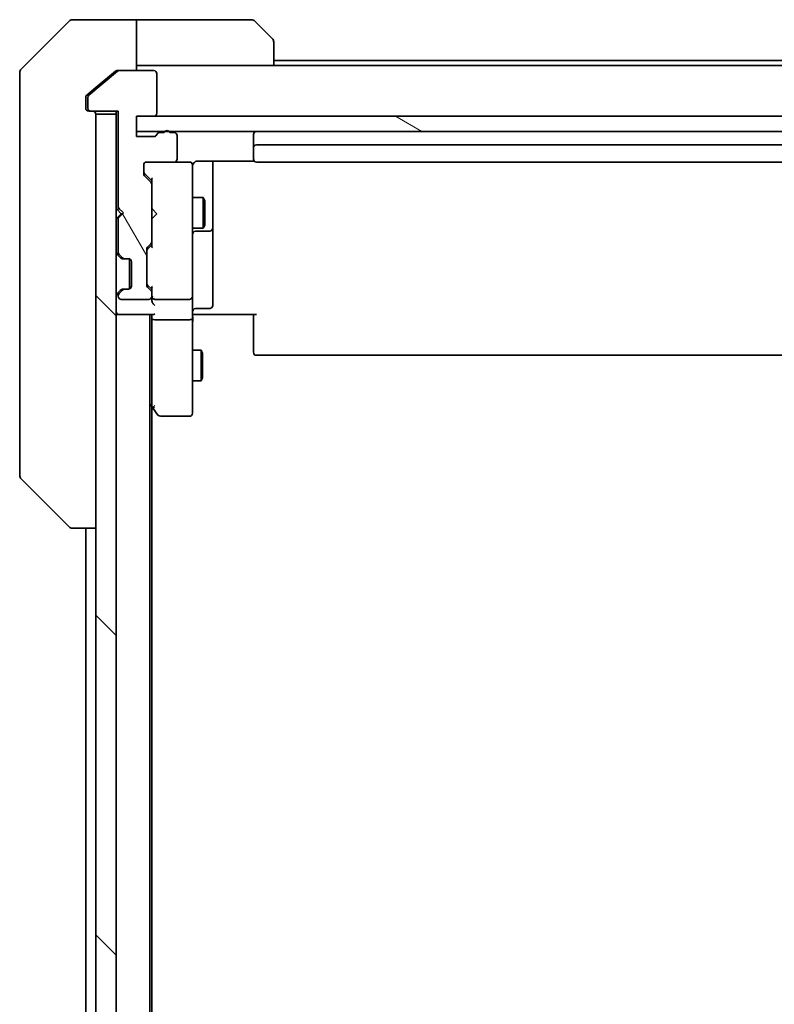
# Model space of a CAD drawing. Units: millimetres. Extents: x 65 to 10096, y 36 to 2003.
# Drawn here: x 3458 to 3532, y 1704 to 1801 of the extents above; entities that cross this region are included whole.
import ezdxf

# ---------------------------------------------------------------- set-up
doc = ezdxf.new("R2010")
doc.units = ezdxf.units.MM
doc.header["$LTSCALE"] = 4.5
doc.layers.add('Hatch (ISO)', color=1, linetype='Continuous', lineweight=18)
doc.layers.add('Visible (ISO)', color=7, linetype='Continuous', lineweight=35)

msp = doc.modelspace()

# ---------------------------------------------------------------- hatches: boundary and pattern name
at = {"layer": 'Hatch (ISO)'}
h = msp.add_hatch(dxfattribs=at)
h.set_pattern_fill('ANSI31', color=256, scale=177.8, angle=75.000175, style=0)
h.set_pattern_definition([(120.0002, (1733.25, -15.055), (-19.24738, -11.11256), [])])
edge = h.paths.add_edge_path()
edge.add_ellipse((3464.5636, 1791.843), major_axis=(0, -0.3), ratio=1, start_angle=270, end_angle=360)
edge.add_line((3464.5636, 1791.543), (3467.2636, 1791.543))
edge.add_line((3467.2636, 1791.543), (3467.2636, 1782.043))
edge.add_line((3467.2636, 1782.043), (3467.7636, 1781.543))
edge.add_line((3467.7636, 1781.543), (3467.2636, 1781.043))
edge.add_line((3467.2636, 1781.043), (3467.2636, 1777.6673))
edge.add_ellipse((3467.5636, 1777.6673), major_axis=(0, -0.3), ratio=1, start_angle=270, end_angle=315)
edge.add_line((3467.3515, 1777.4551), (3467.6757, 1777.1309))
edge.add_ellipse((3467.8879, 1777.343), major_axis=(0.2121, -0.2121), ratio=1, start_angle=270, end_angle=315)
edge.add_line((3467.8879, 1777.043), (3468.2636, 1777.043))
edge.add_ellipse((3468.2636, 1776.743), major_axis=(0.3, 0), ratio=1, start_angle=0, end_angle=90, ccw=False)
edge.add_line((3468.5636, 1776.743), (3468.5636, 1774.343))
edge.add_ellipse((3468.2636, 1774.343), major_axis=(0, -0.3), ratio=1, start_angle=0, end_angle=90, ccw=False)
edge.add_line((3468.2636, 1774.043), (3467.8879, 1774.043))
edge.add_ellipse((3467.8879, 1773.743), major_axis=(-0.3, 0), ratio=1, start_angle=270, end_angle=315)
edge.add_line((3467.6757, 1773.9551), (3467.3515, 1773.6309))
edge.add_ellipse((3467.5636, 1773.4188), major_axis=(-0.2121, -0.2121), ratio=1, start_angle=270, end_angle=315)
edge.add_line((3467.2636, 1773.4188), (3467.2636, 1773.343))
edge.add_ellipse((3467.5636, 1773.343), major_axis=(0, -0.3), ratio=1, start_angle=270, end_angle=360)
edge.add_line((3467.5636, 1773.043), (3470.2636, 1773.043))
edge.add_ellipse((3470.2636, 1773.343), major_axis=(0.3, 0), ratio=1, start_angle=270, end_angle=360)
edge.add_line((3470.5636, 1773.343), (3470.5636, 1773.7188))
edge.add_ellipse((3470.2636, 1773.7188), major_axis=(0, 0.3), ratio=1, start_angle=270, end_angle=315)
edge.add_line((3470.4757, 1773.9309), (3470.1515, 1774.2551))
edge.add_ellipse((3470.3636, 1774.4673), major_axis=(-0.2121, 0.2121), ratio=1, start_angle=45, end_angle=90, ccw=False)
edge.add_line((3470.0636, 1774.4673), (3470.0636, 1777.9688))
edge.add_ellipse((3470.3636, 1777.9688), major_axis=(0, 0.3), ratio=1, start_angle=45, end_angle=90, ccw=False)
edge.add_line((3470.1515, 1778.1809), (3470.4757, 1778.5051))
edge.add_ellipse((3470.2636, 1778.7173), major_axis=(0.2121, 0.2121), ratio=1, start_angle=270, end_angle=315)
edge.add_line((3470.5636, 1778.7173), (3470.5636, 1784.3688))
edge.add_ellipse((3470.2636, 1784.3688), major_axis=(0, 0.3), ratio=1, start_angle=270, end_angle=315)
edge.add_line((3470.4757, 1784.5809), (3469.8515, 1785.2051))
edge.add_ellipse((3470.0636, 1785.4173), major_axis=(-0.2121, 0.2121), ratio=1, start_angle=45, end_angle=90, ccw=False)
edge.add_line((3469.7636, 1785.4173), (3469.7636, 1786.243))
edge.add_ellipse((3470.0636, 1786.243), major_axis=(0, 0.3), ratio=1, start_angle=0, end_angle=90, ccw=False)
edge.add_line((3470.0636, 1786.543), (3472.7636, 1786.543))
edge.add_ellipse((3472.7636, 1786.843), major_axis=(0.3, 0), ratio=1, start_angle=270, end_angle=360)
edge.add_line((3473.0636, 1786.843), (3473.0636, 1789.143))
edge.add_ellipse((3472.7636, 1789.143), major_axis=(0, 0.3), ratio=1, start_angle=270, end_angle=360)
edge.add_line((3472.7636, 1789.443), (3472.3465, 1789.443))
edge.add_ellipse((3472.0636, 1789.343), major_axis=(-0.1, 0.2828), ratio=1, start_angle=270, end_angle=411.057559)
edge.add_line((3471.7808, 1789.443), (3471.3293, 1789.443))
edge.add_ellipse((3471.3293, 1789.143), major_axis=(-0.3, 0), ratio=1, start_angle=270, end_angle=340.528779)
edge.add_ellipse((3470.7636, 1789.343), major_axis=(-0.1, -0.2828), ratio=1, start_angle=19.471221, end_angle=90, ccw=False)
edge.add_line((3470.7636, 1789.043), (3469.0636, 1789.043))
edge.add_line((3469.0636, 1789.043), (3469.0636, 1791.043))
edge.add_line((3469.0636, 1791.043), (3470.7636, 1791.043))
edge.add_ellipse((3470.7636, 1791.343), major_axis=(0.3, 0), ratio=1, start_angle=270, end_angle=360)
edge.add_line((3471.0636, 1791.343), (3471.0636, 1795.243))
edge.add_ellipse((3470.7636, 1795.243), major_axis=(0, 0.3), ratio=1, start_angle=270, end_angle=360)
edge.add_line((3470.7636, 1795.543), (3467.3722, 1795.543))
edge.add_ellipse((3467.3722, 1795.243), major_axis=(-0.3, 0), ratio=1, start_angle=270, end_angle=309.805571)
edge.add_line((3467.1802, 1795.4735), (3464.3716, 1793.133))
edge.add_ellipse((3464.5636, 1792.9025), major_axis=(-0.2305, -0.1921), ratio=1, start_angle=270, end_angle=320.194429)
edge.add_line((3464.2636, 1792.9025), (3464.2636, 1791.843))
h = msp.add_hatch(dxfattribs=at)
h.set_pattern_fill('ANSI31', color=256, scale=177.8, angle=90.00021, style=0)
h.set_pattern_definition([(135.0002, (1733.25, -15.055), (-15.7154, -15.7155), [])])
h.paths.add_polyline_path([(3465.0636, 1501.843), (3467.0636, 1501.843), (3467.0636, 1791.243), (3465.0636, 1791.243)])
h = msp.add_hatch(dxfattribs=at)
h.set_pattern_fill('ANSI31', color=256, scale=177.8, angle=105.000246, style=0)
h.set_pattern_definition([(150.0002, (1733.25, -15.055), (-11.11242, -19.24746), [])])
h.paths.add_polyline_path([(3607.0636, 1789.543), (3607.0636, 1791.043), (3469.0636, 1791.043), (3469.0636, 1789.543)])

# ---------------------------------------------------------------- linework, layer by layer
at = {"layer": 'Visible (ISO)'}
for p, q in [((3462.4172, 1800.3966), (3457.7101, 1795.6895)), ((3465.0636, 1800.543), (3462.7707, 1800.543)), ((3469.0636, 1800.543), (3465.0636, 1800.543)), ((3469.0636, 1800.543), (3469.0636, 1795.543)), ((3470.0636, 1800.543), (3469.0636, 1800.543)), ((3470.0636, 1800.543), (3480.3565, 1800.543)), ((3480.7101, 1800.3966), (3482.4172, 1798.6895)), ((3482.5636, 1798.3359), (3482.5636, 1796.043)), ((3469.0636, 1796.043), (3470.0636, 1796.043)), ((3482.5636, 1796.043), (3470.0636, 1796.043)), ((3593.5636, 1796.543), (3482.5636, 1796.543)), ((3593.5636, 1796.043), (3482.5636, 1796.043)), ((3457.5636, 1792.543), (3457.5636, 1795.3359)), ((3467.1802, 1795.4735), (3464.3716, 1793.133)), ((3466.9802, 1795.4735), (3465.0636, 1793.8763)), ((3467.1722, 1795.543), (3467.3722, 1795.543)), ((3470.7636, 1795.543), (3467.3722, 1795.543)), ((3471.0636, 1791.343), (3471.0636, 1795.243)), ((3465.0636, 1793.8763), (3464.1716, 1793.133)), ((3457.5636, 1792.543), (3457.5636, 1791.2059)), ((3464.0636, 1792.9025), (3464.0636, 1792.543)), ((3464.0636, 1791.843), (3464.0636, 1792.543)), ((3464.2636, 1792.9025), (3464.2636, 1791.843)), ((3457.5636, 1791.2059), (3457.5636, 1789.7378)), ((3464.5636, 1791.543), (3464.3636, 1791.543)), ((3464.5636, 1791.543), (3467.2636, 1791.543)), ((3467.0636, 1791.243), (3465.0636, 1791.243)), ((3465.0636, 1791.243), (3465.0636, 1501.843)), ((3467.0636, 1791.543), (3467.0636, 1791.243)), ((3467.0636, 1501.843), (3467.0636, 1791.243)), ((3467.2636, 1791.543), (3467.2636, 1782.043)), ((3469.0636, 1789.043), (3469.0636, 1791.043)), ((3469.0636, 1791.043), (3470.7636, 1791.043)), ((3607.0636, 1791.043), (3469.0636, 1791.043)), ((3469.0636, 1791.043), (3469.0636, 1789.543)), ((3457.5636, 1789.7378), (3457.5636, 1756.7258)), ((3469.0636, 1789.543), (3607.0636, 1789.543)), ((3471.7808, 1789.443), (3471.3293, 1789.443)), ((3472.7636, 1789.443), (3472.3465, 1789.443)), ((3480.5636, 1789.243), (3480.5636, 1787.943)), ((3470.7636, 1789.043), (3469.0636, 1789.043)), ((3473.0636, 1786.843), (3473.0636, 1789.143)), ((3595.2636, 1788.243), (3480.8636, 1788.243)), ((3480.5636, 1787.943), (3480.5636, 1787.7501)), ((3480.5636, 1787.6087), (3480.5636, 1787.7501)), ((3480.5636, 1787.6087), (3480.5636, 1786.9016)), ((3470.0636, 1786.543), (3472.7636, 1786.543)), ((3474.2636, 1786.543), (3472.7636, 1786.543)), ((3474.2869, 1786.543), (3474.2636, 1786.543)), ((3475.0636, 1786.6328), (3480.6495, 1786.6328)), ((3476.5636, 1780.2201), (3476.5636, 1786.6328)), ((3480.5636, 1786.843), (3480.5636, 1786.9016)), ((3480.8636, 1786.543), (3595.2636, 1786.543)), ((3469.7636, 1785.4173), (3469.7636, 1786.243)), ((3469.8515, 1785.4051), (3470.5636, 1784.693)), ((3474.5636, 1785.3576), (3474.5636, 1786.243)), ((3474.5636, 1774.1612), (3474.5636, 1785.3576)), ((3470.4757, 1784.5809), (3469.8515, 1785.2051)), ((3470.5636, 1784.8691), (3470.5636, 1784.3688)), ((3470.5636, 1778.7173), (3470.5636, 1784.3688)), ((3474.5636, 1783.043), (3475.6136, 1783.043)), ((3475.6136, 1780.043), (3475.6136, 1783.043)), ((3475.767, 1782.7363), (3475.6136, 1783.043)), ((3475.767, 1782.7363), (3475.767, 1780.3497)), ((3467.0636, 1781.9571), (3467.1515, 1781.8692)), ((3467.1515, 1781.8692), (3467.5636, 1781.4571)), ((3467.1515, 1781.0449), (3467.5636, 1781.4571)), ((3467.2636, 1782.043), (3467.7636, 1781.543)), ((3467.7636, 1781.543), (3467.2636, 1781.043)), ((3467.5636, 1781.4571), (3467.6777, 1781.4571)), ((3470.5636, 1781.9571), (3470.6236, 1781.8971)), ((3471.0636, 1781.4571), (3470.6236, 1781.8971)), ((3471.0636, 1781.4571), (3470.6236, 1781.0171)), ((3467.1515, 1781.0449), (3467.0636, 1780.9571)), ((3467.2636, 1781.043), (3467.2636, 1777.6673)), ((3470.6236, 1781.0171), (3470.5636, 1780.9571)), ((3474.5636, 1780.043), (3475.6136, 1780.043)), ((3474.8636, 1779.7485), (3476.2636, 1779.7485)), ((3475.767, 1780.3497), (3475.6136, 1780.043)), ((3476.5636, 1780.0485), (3476.5636, 1780.2201)), ((3476.5636, 1776.374), (3476.5636, 1780.0485)), ((3470.5636, 1778.7173), (3470.5636, 1778.2169)), ((3470.0636, 1774.4673), (3470.0636, 1777.9688)), ((3470.1515, 1778.1809), (3470.4757, 1778.5051)), ((3470.5636, 1778.393), (3470.1515, 1777.9809)), ((3467.1515, 1777.4551), (3467.4757, 1777.1309)), ((3467.3515, 1777.4551), (3467.6757, 1777.1309)), ((3467.4757, 1777.1309), (3467.4962, 1777.1104)), ((3467.6879, 1777.043), (3467.8879, 1777.043)), ((3467.8879, 1777.043), (3468.2636, 1777.043)), ((3468.3636, 1774.0602), (3468.3636, 1777.0259)), ((3468.5636, 1776.743), (3468.5636, 1774.343)), ((3476.5636, 1772.4443), (3476.5636, 1776.374)), ((3467.4757, 1773.9551), (3467.1515, 1773.6309)), ((3467.6757, 1773.9551), (3467.3515, 1773.6309)), ((3467.4962, 1773.9756), (3467.4757, 1773.9551)), ((3467.8879, 1774.043), (3467.6879, 1774.043)), ((3468.2636, 1774.043), (3467.8879, 1774.043)), ((3470.5636, 1774.043), (3470.1515, 1774.4551)), ((3470.4757, 1773.9309), (3470.1515, 1774.2551)), ((3470.5636, 1774.2191), (3470.5636, 1773.7188)), ((3470.5636, 1773.343), (3470.5636, 1773.7188)), ((3474.5636, 1773.343), (3474.5636, 1774.1612)), ((3467.2636, 1773.4188), (3467.2636, 1773.343)), ((3467.5636, 1773.043), (3470.2636, 1773.043)), ((3470.5636, 1773.343), (3470.5636, 1772.9673)), ((3470.8636, 1773.043), (3474.2636, 1773.043)), ((3474.5636, 1773.343), (3474.5636, 1771.1673)), ((3474.8636, 1772.1443), (3476.2636, 1772.1443)), ((3467.0636, 1771.543), (3467.3636, 1771.543)), ((3467.3636, 1771.543), (3470.6515, 1771.543)), ((3470.3636, 1521.543), (3470.3636, 1771.543)), ((3470.5636, 1771.543), (3470.5636, 1771.1673)), ((3470.5636, 1771.1673), (3470.5636, 1762.5763)), ((3474.2636, 1771.043), (3470.8636, 1771.043)), ((3474.5636, 1762.6064), (3474.5636, 1771.1673)), ((3474.7887, 1771.543), (3474.5714, 1771.543)), ((3474.7887, 1771.543), (3475.0636, 1771.543)), ((3480.8636, 1771.543), (3475.0636, 1771.543)), ((3480.5636, 1771.1288), (3480.5636, 1771.543)), ((3480.5636, 1771.1288), (3480.5636, 1768.7501)), ((3474.5636, 1768.043), (3475.4136, 1768.043)), ((3475.4136, 1765.043), (3475.4136, 1768.043)), ((3475.567, 1767.7363), (3475.4136, 1768.043)), ((3480.5636, 1768.6087), (3480.5636, 1768.7501)), ((3480.5636, 1768.6087), (3480.5636, 1767.9016)), ((3480.5636, 1767.843), (3480.5636, 1767.9016)), ((3475.567, 1767.7363), (3475.567, 1765.3497)), ((3480.8636, 1767.543), (3595.2636, 1767.543)), ((3474.5636, 1765.043), (3475.4136, 1765.043)), ((3475.567, 1765.3497), (3475.4136, 1765.043)), ((3470.3636, 1762.743), (3470.6236, 1762.3963)), ((3470.5636, 1530.6097), (3470.5636, 1762.4763)), ((3470.6236, 1762.3963), (3471.1736, 1761.663)), ((3470.8636, 1762.6064), (3470.708, 1762.4508)), ((3474.5636, 1761.843), (3474.5636, 1762.6064)), ((3471.4136, 1761.543), (3474.2636, 1761.543)), ((3457.5636, 1756.7258), (3457.5636, 1755.7501)), ((3457.7101, 1755.3966), (3462.4172, 1750.6895)), ((3462.7707, 1750.543), (3462.7708, 1750.543)), ((3462.7708, 1750.543), (3465.0636, 1750.543)), ((3464.0636, 1750.543), (3464.0636, 1542.543))]:
    msp.add_line(p, q, dxfattribs=at)
for centre, radius, start, end in [((3462.7707, 1800.043), 0.5, 90, 135), ((3480.3565, 1800.043), 0.5, 45, 90), ((3482.0636, 1798.3359), 0.5, 0, 45), ((3458.0636, 1795.3359), 0.5, 135, 180), ((3467.3722, 1795.243), 0.3, 90, 129.805571), ((3470.7636, 1795.243), 0.3, 0, 90), ((3464.5636, 1792.9025), 0.3, 129.805571, 180), ((3464.3636, 1791.843), 0.3, 180, 270), ((3464.5636, 1791.843), 0.3, 180, 270), ((3464.7636, 1791.243), 0.3, 0, 90), ((3470.7636, 1791.343), 0.3, 270, 0), ((3470.7636, 1789.343), 0.3, 270, 340.528779), ((3471.3293, 1789.143), 0.3, 90, 160.528779), ((3472.0636, 1789.343), 0.3, 19.471221, 160.528779), ((3472.7636, 1789.143), 0.3, 0, 90), ((3480.8636, 1789.243), 0.3, 90, 180), ((3480.8636, 1787.943), 0.3, 90, 180), ((3470.0636, 1786.243), 0.3, 90, 180), ((3472.7636, 1786.843), 0.3, 270, 0), ((3474.2636, 1786.243), 0.3, 0, 90), ((3474.289, 1786.243), 0.3, 345.522488, 90), ((3480.8636, 1786.843), 0.3, 180, 270), ((3470.0636, 1785.4173), 0.3, 180, 225), ((3475.0636, 1786.043), 0.5, 165.522488, 180), ((3470.2636, 1784.3688), 0.3, 0, 45), ((3467.3636, 1781.6571), 0.3, 92.626245, 135), ((3467.3636, 1781.2571), 0.3, 225, 250.528779), ((3474.8636, 1779.4485), 0.3, 90, 180), ((3476.2636, 1780.0485), 0.3, 270, 0), ((3470.2636, 1778.7173), 0.3, 315, 0), ((3467.3636, 1777.6673), 0.3, 180, 225), ((3467.5636, 1777.6673), 0.3, 180, 225), ((3470.3636, 1777.9688), 0.3, 135, 180), ((3467.6879, 1777.343), 0.3, 225, 270), ((3467.8879, 1777.343), 0.3, 225, 270), ((3468.2636, 1776.743), 0.3, 0, 90), ((3467.6879, 1773.743), 0.3, 90, 135), ((3467.8879, 1773.743), 0.3, 90, 135), ((3468.2636, 1774.343), 0.3, 270, 0), ((3470.3636, 1774.4673), 0.3, 180, 225), ((3470.2636, 1773.7188), 0.3, 0, 45), ((3467.3636, 1773.4188), 0.3, 135, 180), ((3467.5636, 1773.4188), 0.3, 135, 180), ((3467.5636, 1773.343), 0.3, 180, 270), ((3470.2636, 1773.343), 0.3, 270, 0), ((3470.8636, 1773.343), 0.3, 180, 203.437996), ((3470.8636, 1773.343), 0.3, 238.755545, 270), ((3474.2636, 1773.343), 0.3, 270, 0), ((3467.3636, 1771.843), 0.3, 180, 270), ((3474.8636, 1771.8443), 0.3, 90, 180), ((3476.2636, 1772.4443), 0.3, 270, 0), ((3480.8636, 1767.843), 0.3, 180, 270), ((3470.8636, 1762.5763), 0.3, 180, 203.437984), ((3470.8636, 1762.5763), 0.3, 203.437984, 216.869898), ((3471.4136, 1761.843), 0.3, 216.869898, 270), ((3474.2636, 1761.843), 0.3, 270, 0), ((3458.0636, 1755.7501), 0.5, 180, 225), ((3462.7707, 1751.043), 0.5, 225, 270)]:
    msp.add_arc(centre, radius, start, end, dxfattribs=at)
for centre, major_axis, ratio, start_param, end_param in [((3470.0636, 1785.6173), (0, -0.3), 0.9998508, 4.712389, 5.4978618), ((3470.8636, 1784.9722), (0.2958, 0.1246), 0.4004104, 2.3310669, 2.974568), ((3470.3636, 1777.7687), (0, 0.3), 0.9998508, 0.7853235, 1.5707963), ((3470.8636, 1778.1138), (0.2958, -0.1246), 0.4004104, 3.3086173, 3.9521184), ((3470.3636, 1774.6673), (0, -0.3), 0.9998508, 4.712389, 5.4978618), ((3470.8636, 1774.3222), (0.2958, 0.1246), 0.4004104, 2.3310669, 2.974568), ((3470.8636, 1772.9673), (0, -0.4243), 0.7071068, 4.712389, 5.4977871), ((3470.8636, 1773.3752), (-0.2044, -0.6487), 0.3384375, 4.8186392, 5.0530704), ((3470.8411, 1773.343), (-0.483, -0.2515), 0.3384375, 1.1216156, 1.3963425), ((3470.8636, 1772.6673), (-0.2772, 0.2772), 0.4142136, 1.1780972, 1.9634954), ((3470.8636, 1771.1673), (0.3, 0), 0.4142136, 3.1415927, 4.712389), ((3470.8636, 1771.843), (-0.2772, -0.2772), 0.4142136, 0.3926991, 1.1780972), ((3474.2636, 1771.1673), (0.3, 0), 0.4142136, 4.712389, 6.2831853), ((3470.8411, 1762.6064), (-0.4823, 0.2411), 0.3700244, 1.4790131, 1.7537399)]:
    msp.add_ellipse(centre, major_axis=major_axis, ratio=ratio, start_param=start_param, end_param=end_param, dxfattribs=at)
for points, knots in [([(3467.1722, 1795.543), (3467.134, 1795.543), (3467.0934, 1795.5352), (3467.0284, 1795.5081), (3467.0025, 1795.4919), (3466.9802, 1795.4735)], [0.093260715, 0.093260715, 0.093260715, 0.093260715, 0.104744447, 0.104744447, 0.113456476, 0.113456476, 0.113456476, 0.113456476]), ([(3464.1716, 1793.133), (3464.1645, 1793.1271), (3464.1579, 1793.121), (3464.1249, 1793.0881), (3464.1018, 1793.0543), (3464.0712, 1792.9804), (3464.0636, 1792.9402), (3464.0636, 1792.9025)], [0.110390074, 0.110390074, 0.110390074, 0.110390074, 0.113063484, 0.113063484, 0.124384683, 0.124384683, 0.135705882, 0.135705882, 0.135705882, 0.135705882]), ([(3474.5884, 1786.2636), (3474.5928, 1786.2779), (3474.5977, 1786.2917), (3474.6272, 1786.3654), (3474.6693, 1786.4313), (3474.7357, 1786.5009), (3474.7611, 1786.5234), (3474.7887, 1786.543)], [0.090626773, 0.090626773, 0.090626773, 0.090626773, 0.094854307, 0.094854307, 0.114425932, 0.114425932, 0.123721287, 0.123721287, 0.123721287, 0.123721287]), ([(3475.0636, 1786.6328), (3475.0034, 1786.6328), (3474.9327, 1786.6176), (3474.848, 1786.5806), (3474.8172, 1786.5634), (3474.7887, 1786.543)], [0.151444025, 0.151444025, 0.151444025, 0.151444025, 0.169518324, 0.169518324, 0.179166763, 0.179166763, 0.179166763, 0.179166763]), ([(3470.5884, 1773.2237), (3470.5911, 1773.2174), (3470.594, 1773.2113), (3470.6107, 1773.1788), (3470.6322, 1773.1497), (3470.6692, 1773.1135), (3470.6888, 1773.0982), (3470.708, 1773.0865)], [0.250886766, 0.250886766, 0.250886766, 0.250886766, 0.252877969, 0.252877969, 0.261958418, 0.261958418, 0.268388032, 0.268388032, 0.268388032, 0.268388032]), ([(3474.5636, 1770.3805), (3474.5636, 1770.4498), (3474.5661, 1770.5217), (3474.5731, 1770.6701), (3474.5775, 1770.7466), (3474.5848, 1770.9036), (3474.5877, 1770.984), (3474.5896, 1771.1459), (3474.5886, 1771.2274), (3474.5836, 1771.3876), (3474.5796, 1771.4665), (3474.5756, 1771.543)], [0, 0, 0, 0, 0.02295435, 0.02295435, 0.0459087, 0.0459087, 0.06886305, 0.06886305, 0.0918174, 0.0918174, 0.11477175, 0.11477175, 0.11477175, 0.11477175]), ([(3470.5884, 1762.457), (3470.5908, 1762.4561), (3470.5933, 1762.4552), (3470.6106, 1762.4499), (3470.6299, 1762.4474), (3470.6671, 1762.447), (3470.6879, 1762.4482), (3470.708, 1762.4508)], [0.381031219, 0.381031219, 0.381031219, 0.381031219, 0.382741903, 0.382741903, 0.391761654, 0.391761654, 0.398553638, 0.398553638, 0.398553638, 0.398553638])]:
    msp.add_open_spline(points, degree=3, knots=knots, dxfattribs=at)

doc.saveas('drawing.dxf')
